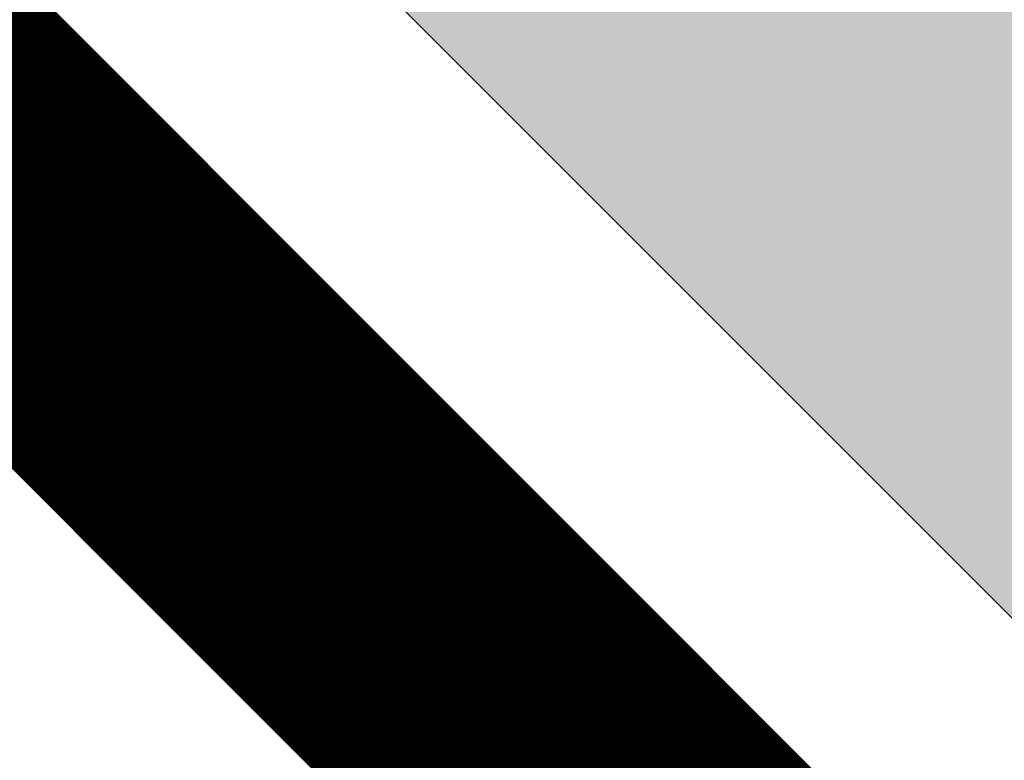
# Model space of a CAD drawing. Units: millimetres. Extents: x 49019 to 320603, y 2092 to 36782.
# Drawn here: x 144827 to 144841, y 3236 to 3247 of the extents above; entities that cross this region are included whole.
import ezdxf
from ezdxf import colors
from ezdxf.entities.mleader import LeaderData, LeaderLine
from ezdxf.math import Vec2, Vec3

# ---------------------------------------------------------------- set-up
doc = ezdxf.new("R2010")
doc.units = ezdxf.units.MM
for name, color, linetype, lineweight in [('01 OT', 1, 'Continuous', 0), ('FP-XX-МАРКИ ПОМЕЩЕНИЙ', 250, 'Continuous', 25), ('TN-УТЕПЛИТЕЛЬ PIR', 4, 'Continuous', 15), ('Пароизоляция', 82, 'Continuous', 25)]:
    doc.layers.add(name, color=color, linetype=linetype, lineweight=lineweight)
doc.layers.add('TN-АННОТАЦИИ', color=7, linetype='Continuous', lineweight=20, true_color=0x000000)
doc.styles.add('TN-Текст', font='arial.ttf')

# ---------------------------------------------------------------- blocks, each defined once
blk = doc.blocks.new('*U80')
at = {"lineweight": 0}
blk.add_wipeout([(810.198482936079, 285.8629291381567), (-17.263887641623114, 64.54660524956034), (723.0541728766475, -2703.3709463101536), (543.3692098419679, -2829.0664912485204), (980.253622490065, -2867.4882795706944), (800.5686594556009, -2993.1838245098656), (1544.0593716706708, -5772.963356460026), (2371.5217422486667, -5551.647032571952), (1628.03103003442, -2771.867500620549), (1807.71599306791, -2646.171955682059), (1370.8315804198128, -2607.750167359885), (1550.5165434554665, -2482.054622420836)], dxfattribs=at).dxf.layer = 'FP-XX-МАРКИ ПОМЕЩЕНИЙ'
blk = doc.blocks.new('_DotSmall')
at = {"color": 0, "linetype": 'ByBlock', "const_width": 0.5}
blk.add_lwpolyline([(-0.0625, 0, 1), (0.0625, 0, 1)], format="xyb", close=True, dxfattribs=at)

msp = doc.modelspace()

# ---------------------------------------------------------------- hatches: boundary and pattern name
at = {"lineweight": 9, "true_color": 0xf8f6b0, "transparency": 33554495}
h = msp.add_hatch(color=51, dxfattribs=at)
h.dxf.hatch_style = 1
h.paths.add_polyline_path([(144718.6591798196, 3360.549466253015), (144737.8710218642, 3379.721561118626), (144824.8158122624, 3466.486472349816), (145173.9535035276, 3117.348781084658), (145061.0631788505, 3018.109603338691)])
at = {"lineweight": 9}
h = msp.add_hatch(dxfattribs=at)
h.set_pattern_fill('HONEY', color=250, scale=5, angle=-44.99999090818212)
h.set_pattern_definition([(315.0000090918179, (145564.8223764526, 2696.202573517399), (26.55939373046587, -7.116563638313664), [15.875, -31.75]), (75.00000909181784, (145564.8223764526, 2696.202573517399), (-7.116571966804681, 26.55939149885342), [15.87499999999999, -31.74999999999999]), (15.00000909181788, (145564.8223764526, 2696.202573517399), (19.44282176366118, 19.44282786053975), [-31.75, 15.875])])
h.paths.add_polyline_path([(145061.0631788505, 3018.109603338691), (144718.6591798196, 3360.549466253015), (144737.8710218642, 3379.721561118626), (144824.8158122624, 3466.486472349816), (145173.9535035277, 3117.348781084658)])
at = {"layer": '01 OT', "lineweight": 9}
h = msp.add_hatch(dxfattribs=at)
h.set_pattern_fill('WOOD_08', color=250, scale=2, angle=-44.99999090818212, pattern_type=2)
h.set_pattern_definition([(341.5650090918179, (145242.0490250653, 3111.758395202854), (282.8425888296057, -8.126422952159373e-05), [22.36059999999993, -424.8527999999988]), (298.7398090918178, (145254.0698361933, 3137.921348015898), (707.1070877483339, -1272.792035823634), [24.99999999999993, -4974.999799999982]), (298.8108090918178, (145257.6053681918, 3149.94216385634), (707.1071400458129, -1272.79201211797), [32.27999999999979, -6423.724799999972]), (325.4374090918179, (145209.5221111109, 3124.486312102559), (4525.478734586357, -3111.27441992718), [38.6394, -7689.230400000001]), (306.3844090918179, (145265.3835417758, 3156.30612612046), (2404.166031671457, -3252.688441235188), [33.3766, -6641.950200000001]), (313.2377090918178, (145259.0195765929, 3182.469076015117), (4525.49155249784, -4808.318038438578), [65.0308, -12941.121]), (313.9191090918179, (145271.0403908636, 3188.833038953268), (141.4214940747689, -141.4212070731265), [53.00939999999999, -10548.8772]), (306.3844090918179, (145333.2657819972, 3224.188387886523), (2404.166031671457, -3252.688441235188), [33.3766, -6641.950200000001]), (325.4374090918179, (145277.4043513327, 3192.368573868855), (4525.478734586357, -3111.27441992718), [38.6394, -7689.230400000001]), (298.8108090918178, (145325.4876084146, 3217.82442562102), (707.1071400458129, -1272.79201211797), [32.27999999999979, -6423.724799999972]), (341.5650090918179, (145309.931265288, 3179.64065696752), (282.8425888296057, -8.126422952159373e-05), [22.36059999999993, -424.8527999999988]), (298.7398090918178, (145321.9520764165, 3205.803609778701), (707.1070877483339, -1272.792035823634), [24.99999999999993, -4974.999799999982]), (318.9909090918179, (145342.4581660012, 3250.351340249024), (2121.320057949128, -1838.47775443022), [43.10459999999987, -8577.800199999969]), (315.0000090918179, (145351.6505589816, 3219.945750116258), (141.4213337962618, 141.4213786783536), [43.99999999999999, -156]), (341.5650090918179, (145218.7144966858, 3140.749769529491), (282.8425888296057, -8.126422952159373e-05), [15.65239999999996, -431.5609999999987]), (239.0363090918178, (145235.685059658, 3139.335558659765), (-282.842090247151, -565.6859374673393), [4.123199999999984, -820.4981999999981]), (315.0000090918179, (145185.4804711249, 3183.883277908248), (141.4213337962618, 141.4213786783536), [13, -187]), (323.7461090918179, (145194.6728607393, 3174.690891211012), (989.9486647225888, -707.107472029142), [13.153, -2617.436]), (26.56500909181788, (145205.2794636922, 3166.912718299562), (141.4213858700088, 141.4212675573446), [3.1622, -629.2933999999998]), (281.3100090918178, (145206.693675907, 3175.397999899888), (141.4218343255229, -424.2635333988114), [7.2112, -713.8986]), (306.2539090918179, (145198.9154996314, 3186.004600383156), (848.5294858863898, -1131.36957270981), [13.153, -2617.436]), (320.1944090918179, (145190.4302171353, 3193.075666847948), (1555.634386364885, -1272.792601335562), [11.0454, -2198.0268]), (333.4349090918179, (145181.9449350879, 3197.318306188248), (424.2637479099542, -141.4214867504894), [9.486799999999992, -622.9685999999996]), (26.56500909181788, (145179.1165081877, 3195.904092177301), (141.4213858700088, 141.4212675573446), [3.1622, -629.2933999999998]), (270.0001090918179, (145179.1165081877, 3195.904092177301), (141.4218692673219, -141.4209307314038), [4.242599999999974, -278.5995999999984]), (309.2895090918179, (145179.1165088608, 3191.661451490512), (141.4216279698712, -141.4210388794799), [10.0498, -1999.925]), (270.0001090918179, (145169.2170116802, 3205.803585543083), (141.4218692673219, -141.4209307314038), [7.070999999999975, -275.7711999999983]), (301.7595090918179, (145169.217012802, 3198.732517731773), (1414.214611030292, -2262.740764010857), [17.46419999999996, -3475.385399999994]), (315.0000090918179, (145178.4094033133, 3183.883276785262), (141.4213337962618, 141.4213786783536), [24, -176]), (322.4314090918178, (145195.3799687551, 3166.912716729526), (2404.162999553067, -1838.477528436232), [23.1948, -4615.770399999999]), (9.091817865685681e-06, (145213.7647473099, 3152.770584023459), (141.4213775589454, 141.421422441051), [7.071, -275.7715999999999]), (236.3100090918178, (145223.6642415731, 3157.013226281884), (-424.2632745564708, -707.1075269185447), [5.098999999999984, -1014.705199999998]), (296.5651090918179, (145219.4215995394, 3165.498506983004), (141.4215143840108, -141.4211390431184), [9.486799999999997, -622.9685999999999]), (304.3804090918179, (145210.229209252, 3178.933534367028), (1272.794111997047, -1838.475795055265), [16.2788, -3239.4848]), (311.9873090918178, (145197.5012849469, 3193.075667970919), (141.4216423038422, -141.4211208564128), [19.0262, -3786.233]), (321.7098090918179, (145184.0662544215, 3203.682267556364), (1272.79160401493, -989.9499161875528), [17.1172, -3406.330999999999]), (338.9624090918179, (145174.8738657045, 3207.217800004557), (424.2636072537135, -141.421763929979), [9.848799999999967, -1959.921399999996]), (14.03620909181789, (145169.2170116802, 3205.803585543083), (424.2644037481533, 141.4212497605077), [5.831, -1160.36]), (232.1251090918178, (145158.6104082788, 3216.410185579054), (-848.526402762661, -1131.372434116237), [8.062199999999999, -1604.3896]), (297.4745090918178, (145153.6606618203, 3210.046223762012), (1555.638413686066, -2969.845187083378), [19.9248, -3965.045399999999]), (310.0303090918179, (145162.8530527811, 3192.368555691446), (1555.636459787161, -1838.476150424614), [23.0868, -4594.271400000001]), (315.0000090918179, (145177.702297991, 3174.690888518238), (141.4213337962618, 141.4213786783536), [29.99999999999999, -170]), (327.2647090918179, (145198.9155047931, 3153.477688447925), (1555.633378177933, -989.950959326771), [23.53719999999998, -4683.902399999996]), (275.1945090918178, (145234.9779516433, 3147.113733139635), (141.4230347032022, -1272.790612462575), [7.8102, -1554.238]), (290.2249090918178, (145230.0282020426, 3160.548761197719), (848.5298084442135, -2262.74019378973), [14.31779999999998, -2849.245399999994]), (306.0274090918178, (145218.714491075, 3176.105108588996), (1555.636235628677, -2121.319205539506), [19.2354, -3827.8412]), (312.8790090918179, (145200.3297116228, 3195.90409554412), (141.4216889888463, -141.4210740247083), [27.01859999999995, -5376.683599999987]), (319.9697090918179, (145182.6520397371, 3210.753335144127), (1697.055352263757, -1414.21433027209), [23.0868, -4594.2714]), (336.8014090918179, (145167.8027963215, 3217.117293819032), (424.2640304102275, -141.4214167462252), [16.15539999999999, -1060.877399999999]), (4.398709091817882, (145158.6104082788, 3216.410185579054), (1555.635016298442, 141.4214200024455), [9.219599999999978, -1834.689399999997]), (232.1251090918178, (145226.4926485011, 3284.292447343487), (-848.526402762661, -1131.372434116237), [8.062199999999999, -1604.3896]), (297.4745090918178, (145221.5429020424, 3277.928485528526), (1555.638413686066, -2969.845187083378), [19.9248, -3965.045399999999]), (310.0303090918179, (145230.7352930025, 3260.250817457494), (1555.636459787161, -1838.476150424614), [23.0868, -4594.271400000001]), (315.0000090918179, (145245.5845382128, 3242.573150284534), (141.4213337962618, 141.4213786783536), [29.99999999999999, -170]), (327.2647090918179, (145266.7977450148, 3221.359950214221), (1555.633378177933, -989.950959326771), [23.53719999999998, -4683.902399999996]), (343.6104090918179, (145286.596736908, 3208.632031293924), (1979.897390869446, -565.6867849407488), [12.52999999999996, -2493.461399999991]), (23.19850909181786, (145298.6175527491, 3205.096499296258), (565.6860835017271, 282.8419449813569), [5.385199999999998, -1071.6484]), (275.1945090918178, (145302.8601918654, 3214.995994906134), (141.4230347032022, -1272.790612462575), [7.8102, -1554.238]), (290.2249090918178, (145297.9104422653, 3228.431022962355), (848.5298084442135, -2262.74019378973), [14.31779999999998, -2849.245399999994]), (306.0274090918178, (145286.5967312977, 3243.987370353661), (1555.636235628677, -2121.319205539506), [19.2354, -3827.8412]), (312.8790090918179, (145268.2119518455, 3263.7863573088), (141.4216889888463, -141.4210740247083), [27.01859999999995, -5376.683599999987]), (319.9697090918179, (145250.5342799594, 3278.63559690856), (1697.055352263757, -1414.21433027209), [23.0868, -4594.2714]), (336.8014090918179, (145235.6850365446, 3284.99955558393), (424.2640304102275, -141.4214167462252), [16.15539999999999, -1060.877399999999]), (4.398709091817882, (145226.4926485011, 3284.292447343487), (1555.635016298442, 141.4214200024455), [9.219599999999978, -1834.689399999997]), (270.0001090918179, (145237.099251902, 3273.685847309363), (141.4218692673219, -141.4209307314038), [7.070999999999975, -275.7711999999983]), (301.7595090918179, (145237.0992530237, 3266.614779498053), (1414.214611030292, -2262.740764010857), [17.46419999999996, -3475.385399999994]), (315.0000090918179, (145246.2916435355, 3251.765538551776), (141.4213337962618, 141.4213786783536), [24, -176]), (322.4314090918178, (145263.2622089768, 3234.794978495807), (2404.162999553067, -1838.477528436232), [23.1948, -4615.770399999999]), (9.091817865685681e-06, (145281.6469875321, 3220.652845789973), (141.4213775589454, 141.421422441051), [7.071, -275.7715999999999]), (236.3100090918178, (145291.5464817958, 3224.89548804655), (-424.2632745564708, -707.1075269185447), [5.098999999999984, -1014.705199999998]), (296.5651090918179, (145287.3038397621, 3233.380768747669), (141.4215143840108, -141.4211390431184), [9.486799999999997, -622.9685999999999]), (304.3804090918179, (145278.1114494741, 3246.815796133542), (1272.794111997047, -1838.475795055265), [16.2788, -3239.4848]), (311.9873090918178, (145265.3835251693, 3260.957929735352), (141.4216423038422, -141.4211208564128), [19.0262, -3786.233]), (321.7098090918179, (145251.9484946438, 3271.564529320796), (1272.79160401493, -989.9499161875528), [17.1172, -3406.330999999999]), (338.9624090918179, (145242.7561059271, 3275.100061769208), (424.2636072537135, -141.421763929979), [9.848799999999967, -1959.921399999996]), (14.03620909181789, (145237.099251902, 3273.685847309363), (424.2644037481533, 141.4212497605077), [5.831, -1160.36]), (315.0000090918179, (145253.362711348, 3251.765539673132), (141.4213337962618, 141.4213786783536), [13, -187]), (323.7461090918179, (145262.5551009611, 3242.573152977293), (989.9486647225888, -707.107472029142), [13.153, -2617.436]), (26.56500909181788, (145273.1617039139, 3234.794980065843), (141.4213858700088, 141.4212675573446), [3.1622, -629.2933999999998]), (281.3100090918178, (145274.5759161301, 3243.2802616648), (141.4218343255229, -424.2635333988114), [7.2112, -713.8986]), (306.2539090918179, (145266.7977398541, 3253.886862147807), (848.5294858863898, -1131.36957270981), [13.153, -2617.436]), (320.1944090918179, (145258.3124573571, 3260.957928614243), (1555.634386364885, -1272.792601335562), [11.0454, -2198.0268]), (333.4349090918179, (145249.8271753101, 3265.200567954747), (424.2637479099542, -141.4214867504894), [9.486799999999992, -622.9685999999996]), (26.56500909181788, (145246.9987484095, 3263.786353943568), (141.4213858700088, 141.4212675573446), [3.1622, -629.2933999999998]), (270.0001090918179, (145246.9987484095, 3263.786353943568), (141.4218692673219, -141.4209307314038), [4.242599999999974, -278.5995999999984]), (309.2895090918179, (145246.9987490825, 3259.543713256808), (141.4216279698712, -141.4210388794799), [10.0498, -1999.925]), (230.7106090918179, (145150.8322331245, 3219.945718250779), (-1131.370484683613, -1414.214001084788), [10.0498, -1999.9252]), (278.1302090918178, (145144.4682733289, 3212.16754264657), (141.4225603844396, -707.1057257687492), [10, -989.9988000000001]), (308.6599090918178, (145145.8824884611, 3202.268047935871), (141.4217122959154, -141.4210895676148), [36.22159999999976, -1774.855199999992]), (316.1691090918179, (145168.5099099479, 3173.983780278028), (6929.642930813797, -6646.80735992159), [49.01019999999988, -9753.03019999997]), (323.4711090918179, (145203.8652543928, 3140.042660391457), (3252.689249495598, -2404.164855874531), [47.51840000000001, -9456.164]), (305.5377090918178, (145243.4632321193, 3152.770588736781), (141.4214444140504, -141.4212899012155), [18.2482, -1198.3042]), (306.6744090918179, (145218.7144895046, 3186.004603524827), (848.5292040907425, -1131.369892466532), [41.43659999999997, -8245.901999999993]), (317.1210090918179, (145198.9154967137, 3204.389376693918), (3818.371081149241, -3535.539492301787), [27.0186, -5376.683599999998]), (323.4269090918179, (145176.9951839168, 3220.65282918212), (3252.688140222162, -2404.16609983724), [27.2946, -5431.641999999998]), (350.5376090918179, (145160.0246207194, 3223.481253613649), (989.9484549243866, -141.4223251202575), [17.2046, -1703.2588]), (21.03750909181789, (145150.8322331245, 3219.945718250779), (1414.213696079112, 565.6855034801744), [9.848799999999999, -1959.9228]), (308.9910090918178, (145233.5637329198, 3179.640644849718), (1272.792514282691, -1555.634584891113), [38.20999999999991, -3782.784599999994]), (316.2453090918178, (145200.3297091541, 3211.460444730594), (6505.376179731984, -6222.545731925987), [46.0108, -9156.1626]), (326.6893090918179, (145175.5809692324, 3227.723896769912), (4101.215539379853, -2687.009333817345), [29.61419999999998, -5893.221399999996]), (338.1985090918179, (145161.4388327103, 3233.380748776475), (424.2636575784684, -141.4217529189205), [15.23159999999997, -1507.921999999996]), (315.0000090918179, (145167.0956975074, 3166.912712241352), (141.4213337962618, 141.4213786783536), [59.99999999999999, -140]), (308.9910090918178, (145143.0540622345, 3196.611193236316), (1272.792514282691, -1555.634584891113), [38.20999999999991, -3782.784599999994]), (290.2249090918178, (145138.1043126337, 3210.046221294386), (848.5298084442135, -2262.74019378973), [14.31779999999998, -2849.245399999994]), (311.7603090918179, (145230.0281964332, 3195.904100255841), (2404.163592422189, -2687.005413377829), [53.08479999999998, -10563.8828]), (317.4895090918179, (145196.0870659988, 3227.016793243023), (3252.688786875879, -2969.850906600201), [46.04339999999987, -4558.302199999984]), (324.7824090918178, (145172.0454327458, 3243.987352176035), (3818.376617189467, -2687.005656004314), [29.4278, -5856.147599999999]), (315.0000090918179, (145205.2794526958, 3236.209182856783), (141.4213337962618, 141.4213786783536), [75.99999999999999, -124]), (318.9451090918179, (145183.359139449, 3255.301062470902), (2121.317607591513, -1838.480271990771), [29.06879999999992, -5784.70719999998]), (318.7313090918179, (145236.392153761, 3219.238625044924), (2262.73839646409, -1979.90223806397), [46.0978, -9173.445799999998]), (313.7270090918179, (145205.2794502267, 3251.765532043039), (141.4214661613371, -141.4211976780631), [45.0112, -8957.2108]), (311.7603090918179, (145297.9104366549, 3263.786362022121), (2404.163592422189, -2687.005413377829), [53.08479999999998, -10563.8828]), (317.4895090918179, (145263.9693062214, 3294.899055007689), (3252.688786875879, -2969.850906600201), [46.04339999999987, -4558.302199999984]), (324.7824090918178, (145239.9276729675, 3311.869613942301), (3818.376617189467, -2687.005656004314), [29.4278, -5856.147599999999]), (315.0000090918179, (145234.9779377296, 3234.794974007866), (141.4213337962618, 141.4213786783536), [59.99999999999999, -140]), (308.9910090918178, (145210.9363024576, 3264.493455001215), (1272.792514282691, -1555.634584891113), [38.20999999999991, -3782.784599999994]), (290.2249090918178, (145205.9865528565, 3277.928483059066), (848.5298084442135, -2262.74019378973), [14.31779999999998, -2849.245399999994]), (308.9910090918178, (145301.4459731416, 3247.522906615985), (1272.792514282691, -1555.634584891113), [38.20999999999991, -3782.784599999994]), (316.2453090918178, (145268.2119493759, 3279.342706496889), (6505.376179731984, -6222.545731925987), [46.0108, -9156.1626]), (326.6893090918179, (145243.4632094542, 3295.606158536193), (4101.215539379853, -2687.009333817345), [29.61419999999998, -5893.221399999996]), (338.1985090918179, (145229.321072933, 3301.263010541141), (424.2636575784684, -141.4217529189205), [15.23159999999997, -1507.921999999996]), (230.7106090918179, (145218.7144733462, 3287.827980017046), (-1131.370484683613, -1414.214001084788), [10.0498, -1999.9252]), (278.1302090918178, (145212.3505135507, 3280.049804412851), (141.4225603844396, -707.1057257687492), [10, -989.9988000000001]), (308.6599090918178, (145213.7647286838, 3270.150309700537), (141.4217122959154, -141.4210895676148), [36.22159999999976, -1774.855199999992]), (316.1691090918179, (145236.3921501697, 3241.866042044308), (6929.642930813797, -6646.80735992159), [49.01019999999988, -9753.03019999997]), (323.4711090918179, (145271.747494615, 3207.924922157985), (3252.689249495598, -2404.164855874531), [47.51840000000001, -9456.164]), (305.5377090918178, (145311.3454723411, 3220.652850503062), (141.4214444140504, -141.4212899012155), [18.2482, -1198.3042]), (306.6744090918179, (145286.5967297273, 3253.886865289507), (848.5292040907425, -1131.369892466532), [41.43659999999997, -8245.901999999993]), (317.1210090918179, (145266.7977369358, 3272.271638460432), (3818.371081149241, -3535.539492301787), [27.0186, -5376.683599999998]), (323.4269090918179, (145244.8774241386, 3288.53509094843), (3252.688140222162, -2404.16609983724), [27.2946, -5431.641999999998]), (350.5376090918179, (145227.9068609416, 3291.363515380177), (989.9484549243866, -141.4223251202575), [17.2046, -1703.2588]), (21.03750909181789, (145218.7144733462, 3287.827980017046), (1414.213696079112, 565.6855034801744), [9.848799999999999, -1959.9228]), (312.6141090918179, (145309.9312484569, 3285.706674146761), (141.4215444715945, -141.4211527080331), [48.0416, -4756.123]), (313.4089090918179, (145285.1825069635, 3311.869621123264), (141.4214104942752, -141.4211825194857), [36.01379999999999, -7166.763199999998]), (315.0000090918179, (145262.555086375, 3334.49703453045), (141.4213337962618, 141.4213786783536), [32, -168]), (311.0996090918179, (145322.6591756793, 3253.179764231845), (1979.902936263874, -2262.737904886478), [44.1021999999998, -8776.327599999948]), (314.1049090918178, (145278.1114411713, 3299.141697940173), (141.4215539351912, -141.4211716931938), [64.00779999999999, -12737.5544]), (315.0000090918179, (145252.6555930095, 3324.597538023216), (141.4213337962618, 141.4213786783536), [35.99999999999999, -164]), (33.69000909181778, (145263.262229623, 3104.687330756762), (141.4215694289676, 141.4212254964851), [5.098999999999994, -1014.705199999999]), (279.4624090918178, (145266.0906549522, 3116.001039705359), (141.4223747886926, -707.1058049870942), [8.602400000000001, -1711.861]), (318.0127090918179, (145288.0109670769, 3103.980227902332), (2687.002238802623, -2404.16647291245), [19.02619999999994, -3786.232999999992]), (310.0303090918179, (145273.1617218661, 3121.65789507714), (1555.636459787161, -1838.476150424614), [23.0868, -4594.271400000001]), (317.8624090918179, (145263.2622323164, 3087.716768008238), (2828.427339645187, -2545.584157165968), [20.025, -3984.971799999999]), (325.8855090918179, (145241.3419197426, 3102.566006935584), (848.5278022981856, -565.6856997371344), [26.47639999999998, -5268.803999999996]), (320.1944090918179, (145304.9815289274, 3109.637084845981), (1555.634386364885, -1272.792601335562), [11.0454, -2198.0268]), (315.0000090918179, (145285.182535912, 3129.436071577325), (141.4213337962618, 141.4213786783536), [28, -172]), (315.0000090918179, (145307.8099495442, 3150.649278603454), (141.4213337962618, 141.4213786783536), [37.99999999999999, -162]), (320.1944090918179, (145372.8637691501, 3177.519346610647), (1555.634386364885, -1272.792601335562), [11.0454, -2198.0268]), (315.0000090918179, (145353.0647761342, 3197.318333343854), (141.4213337962618, 141.4213786783536), [28, -172]), (317.8624090918179, (145331.1444725381, 3155.599029774519), (2828.427339645187, -2545.584157165968), [20.025, -3984.971799999999]), (325.8855090918179, (145309.2241599653, 3170.448268700249), (848.5278022981856, -565.6856997371344), [26.47639999999998, -5268.803999999996]), (318.0127090918179, (145355.8932072991, 3171.862489668831), (2687.002238802623, -2404.16647291245), [19.02619999999994, -3786.232999999992]), (310.0303090918179, (145341.0439620888, 3189.540156841806), (1555.636459787161, -1838.476150424614), [23.0868, -4594.271400000001]), (33.69000909181778, (145331.1444698451, 3172.569592523276), (141.4215694289676, 141.4212254964851), [5.098999999999994, -1014.705199999999]), (279.4624090918178, (145333.9728951749, 3183.883301470039), (141.4223747886926, -707.1058049870942), [8.602400000000001, -1711.861]), (315.0000090918179, (145374.9850824242, 3222.067074162816), (141.4213337962618, 141.4213786783536), [40.99999999999999, -159])])
edge = h.paths.add_edge_path()
edge.add_line((144863.039117757, 3504.630698047575), (145077.2784570318, 3290.391358772833))
edge.add_arc((144920.7886001884, 3310.332313549652), 157.7552438820018, 332.18694143521384, 352.73813545495494, ccw=False)
edge.add_line((145060.3191152141, 3236.725572357531), (144827.7140729948, 3469.378736900921))
edge.add_line((144827.7140729948, 3469.378736900921), (144863.0391177569, 3504.630698047575))
h = msp.add_hatch(dxfattribs=at)
h.set_pattern_fill('WOOD_08', color=250, scale=8, angle=-39.99846843549133, pattern_type=2)
h.set_pattern_definition([(346.5665315645087, (118573.1570850768, 59160.43067646091), (1127.062557328455, 98.63504834328467), [89.4424, -1699.4112]), (303.7413315645087, (118611.9334703766, 59268.87601726942), (3261.518085165614, -4825.194273823348), [99.99999999999955, -19899.99919999988]), (303.8123315645086, (118621.8297452017, 59318.00913995248), (3261.518285292165, -4825.194161124103), [129.12, -25694.89919999999]), (330.4389315645087, (118439.1062376472, 59199.80541840798), (19117.98092421254, -10819.54648190164), [154.5575999999991, -30756.92159999989]), (311.3859315645087, (118650.6046769998, 59346.08053642671), (10714.35385751377, -12122.81171483687), [133.5063999999999, -26567.80079999999]), (318.2392315645087, (118616.1219669074, 59448.11456361707), (19709.8400786925, -17581.86970945969), [260.1232, -51764.484]), (318.9206315645087, (118661.802843796, 59477.66549400319), (612.8497157162773, -514.2131607497399), [212.0375999999999, -42195.50879999998]), (311.3859315645087, (118897.4272558579, 59640.2482004652), (10714.35385751377, -12122.81171483687), [133.5063999999999, -26567.80079999999]), (330.4389315645087, (118685.9288165052, 59493.97308244646), (19117.98092421254, -10819.54648190164), [154.5575999999991, -30756.92159999989]), (303.8123315645086, (118868.6523240598, 59612.17680399097), (3261.518285292165, -4825.194161124103), [129.12, -25694.89919999999]), (346.5665315645087, (118819.9796639349, 59454.59834049939), (1127.062557328455, 98.63504834328467), [89.4424, -1699.4112]), (303.7413315645087, (118858.7560492347, 59563.04368130793), (3261.518085165614, -4825.194273823348), [99.99999999999955, -19899.99919999988]), (323.9924315645087, (118924.9330110974, 59747.70718533249), (9094.101766895228, -6586.14461745461), [172.4183999999991, -34311.20079999977]), (320.0015315645087, (118972.165885162, 59629.75356899286), (514.213705954288, 612.8493000801722), [175.9999999999991, -623.9999999999964]), (346.5665315645087, (118470.0642386811, 59267.81719806406), (1127.062557328455, 98.63504834328467), [62.6096, -1726.244]), (244.0378315645087, (118538.1811970138, 59268.10001868143), (-929.7895329610631, -2352.763283931243), [16.4928, -3281.9928]), (320.0015315645087, (118322.5924073678, 59428.10462417451), (514.213705954288, 612.8493000801722), [51.99999999999977, -747.9999999999964]), (328.7476315645087, (118362.427611873, 59394.68073328747), (4191.306051891839, -2472.436642654878), [52.61199999999999, -10469.744]), (31.56653156450827, (118407.4049534378, 59367.38533540125), (514.2139522072705, 612.8488754481801), [12.64879999999996, -2517.173599999988]), (286.3115315645086, (118410.0812006442, 59401.69040355293), (711.4863521569321, -1641.274525066134), [28.84479999999989, -2855.594399999985]), (311.2554315645087, (118375.3881331985, 59441.24278744074), (3775.735654102709, -4212.340281351067), [52.61199999999998, -10469.744]), (325.1959315645087, (118339.1103531643, 59466.46029476784), (6642.704004980615, -4529.290573931078), [44.18159999999988, -8792.107199999971]), (338.4364315645087, (118303.8189290714, 59480.40717203455), (1739.91100736156, -415.5790198592836), [37.94719999999995, -2491.874399999997]), (31.56653156450827, (118293.0414769817, 59473.78550106316), (514.2139522072705, 612.8488754481801), [12.64879999999996, -2517.173599999988]), (275.0016315645086, (118293.0414769817, 59473.78550106316), (612.8511144037974, -514.2119287511948), [16.97039999999999, -1114.398399999999]), (314.2910315645086, (118294.5210108936, 59456.87955597264), (612.8501906034231, -514.2124438437364), [40.1991999999997, -7999.699999999961]), (275.0016315645086, (118250.1420259761, 59509.78046047996), (612.8511144037974, -514.2119287511948), [28.28399999999999, -1103.084799999999]), (306.7610315645086, (118252.6079158292, 59481.6038853291), (6424.402283001158, -8523.323002494832), [69.85679999999998, -13901.5416]), (320.0015315645087, (118294.415832217, 59425.63873432134), (514.213705954288, 612.8493000801722), [95.99999999999955, -703.9999999999964]), (327.4329315645087, (118367.9577482266, 59363.93308960684), (10221.16562279829, -6487.508221735556), [92.77919999999995, -18463.08159999998]), (5.001531564508671, (118446.1486233251, 59313.9912529233), (514.2138650771807, 612.8494897257459), [28.284, -1103.0864]), (241.3115315645086, (118484.1162946244, 59334.34944380823), (-1444.002569741764, -2965.613371762243), [20.39599999999998, -4058.820799999997]), (301.5666315645086, (118464.2512817101, 59366.68180007738), (612.8497729198991, -514.2128825834181), [37.94719999999997, -2491.874399999998]), (309.3819315645087, (118422.936543293, 59417.01163605493), (5712.920751056132, -6882.042291410832), [65.1152, -12957.9392]), (316.9888315645087, (118367.2869283152, 59468.926184621), (612.8502763087162, -514.2127655042514), [76.10479999999956, -15144.93199999994]), (326.7113315645087, (118310.0526007489, 59506.50585662629), (5417.005299105831, -3500.863100783805), [68.46879999999997, -13625.324]), (343.9639315645087, (118272.1901081261, 59517.38848739263), (1739.910543539344, -415.5801734065577), [39.39519999999999, -7839.685599999998]), (19.03773156450868, (118250.1420259761, 59509.78046047996), (1641.278197062358, 711.4843263160026), [23.32399999999998, -4641.439999999995]), (237.1266315645087, (118204.1783284701, 59548.3464884265), (-2986.639939246568, -4804.164040404145), [32.2487999999999, -6417.558399999987]), (302.4760315645087, (118186.6740267323, 59521.26144789354), (7234.531258118313, -11291.65259939205), [79.69920000000002, -15860.1816]), (315.0318315645087, (118229.4682990613, 59454.02566682547), (6839.982443486127, -6783.408419370704), [92.3471999999998, -18377.08559999995]), (320.0015315645087, (118294.803831511, 59388.76259763993), (514.213705954288, 612.8493000801722), [119.9999999999995, -679.9999999999964]), (332.2662315645086, (118386.731226523, 59311.6305417468), (6544.064945609198, -3402.232169388416), [94.14879999999994, -18735.60959999999]), (280.1960315645085, (118532.6510606602, 59298.84766236207), (1007.397012147907, -5022.458954197216), [31.24080000000001, -6216.952000000001]), (295.2264315645086, (118508.2422673336, 59350.6570322515), (4170.278520750038, -8720.591343821257), [57.27119999999977, -11396.98159999994]), (311.0289315645087, (118457.7347894153, 59408.70007381836), (6938.617085035876, -7910.472884569906), [76.94159999999955, -15311.36479999994]), (317.8805315645087, (118377.5712024343, 59481.18317062259), (612.8504460061312, -514.2125626102945), [108.0743999999994, -21506.73439999985]), (324.9712315645087, (118301.9513958655, 59534.18925380651), (7255.551798026499, -5043.505998376373), [92.34719999999997, -18377.08559999999]), (341.8029315645087, (118240.5612871809, 59554.36980275071), (1739.912108647534, -415.5786423924286), [64.62159999999946, -4243.509599999966]), (9.400231564508692, (118204.1783284701, 59548.3464884265), (6149.529278660875, 1106.026583045103), [36.87839999999991, -7338.757599999988]), (237.1266315645087, (118451.0009073281, 59842.514152465), (-2986.639939246568, -4804.164040404145), [32.2487999999999, -6417.558399999987]), (302.4760315645087, (118433.4966055903, 59815.42911193204), (7234.531258118313, -11291.65259939205), [79.69920000000002, -15860.1816]), (315.0318315645087, (118476.2908779194, 59748.19333086396), (6839.982443486127, -6783.408419370704), [92.3471999999998, -18377.08559999995]), (320.0015315645087, (118541.626410369, 59682.93026167841), (514.213705954288, 612.8493000801722), [119.9999999999995, -679.9999999999964]), (332.2662315645086, (118633.553805381, 59605.79820578528), (6544.064945609198, -3402.232169388416), [94.14879999999994, -18735.60959999999]), (348.6119315645087, (118716.8868175391, 59561.98486210254), (8086.706095136738, -1563.684112386569), [50.11999999999998, -9973.845599999995]), (28.20003156450868, (118766.0199402222, 59552.08858727745), (2155.493519918153, 1324.331023620835), [21.5408, -4286.593599999999]), (280.1960315645085, (118779.4736395183, 59593.01532640055), (1007.397012147907, -5022.458954197216), [31.24080000000001, -6216.952000000001]), (295.2264315645086, (118755.0648461917, 59644.82469628999), (4170.278520750038, -8720.591343821257), [57.27119999999977, -11396.98159999994]), (311.0289315645087, (118704.5573682734, 59702.86773785684), (6938.617085035876, -7910.472884569906), [76.94159999999955, -15311.36479999994]), (317.8805315645087, (118624.3937812924, 59775.35083466109), (612.8504460061312, -514.2125626102945), [108.0743999999994, -21506.73439999985]), (324.9712315645087, (118548.7739747236, 59828.35691784501), (7255.551798026499, -5043.505998376373), [92.34719999999997, -18377.08559999999]), (341.8029315645087, (118487.3838660389, 59848.5374667892), (1739.912108647534, -415.5786423924286), [64.62159999999946, -4243.509599999966]), (9.400231564508692, (118451.0009073281, 59842.514152465), (6149.529278660875, 1106.026583045103), [36.87839999999991, -7338.757599999988]), (275.0016315645086, (118496.9646048341, 59803.94812451846), (612.8511144037974, -514.2119287511948), [28.28399999999999, -1103.084799999999]), (306.7610315645086, (118499.4304946873, 59775.77154936756), (6424.402283001158, -8523.323002494832), [69.85679999999998, -13901.5416]), (320.0015315645087, (118541.238411075, 59719.80639835983), (514.213705954288, 612.8493000801722), [95.99999999999955, -703.9999999999964]), (327.4329315645087, (118614.7803270846, 59658.10075364533), (10221.16562279829, -6487.508221735556), [92.77919999999995, -18463.08159999998]), (5.001531564508671, (118692.9712021832, 59608.15891696181), (514.2138650771807, 612.8494897257459), [28.284, -1103.0864]), (241.3115315645086, (118730.9388734825, 59628.51710784671), (-1444.002569741764, -2965.613371762243), [20.39599999999998, -4058.820799999997]), (301.5666315645086, (118711.0738605682, 59660.84946411586), (612.8497729198991, -514.2128825834181), [37.94719999999997, -2491.874399999998]), (309.3819315645087, (118669.7591221511, 59711.17930009341), (5712.920751056132, -6882.042291410832), [65.1152, -12957.9392]), (316.9888315645087, (118614.1095071733, 59763.0938486595), (612.8502763087162, -514.2127655042514), [76.10479999999956, -15144.93199999994]), (326.7113315645087, (118556.8751796069, 59800.67352066479), (5417.005299105831, -3500.863100783805), [68.46879999999997, -13625.324]), (343.9639315645087, (118519.0126869842, 59811.55615143113), (1739.910543539344, -415.5801734065577), [39.39519999999999, -7839.685599999998]), (19.03773156450868, (118496.9646048341, 59803.94812451846), (1641.278197062358, 711.4843263160026), [23.32399999999998, -4641.439999999995]), (320.0015315645087, (118569.4149862259, 59722.27228821299), (514.213705954288, 612.8493000801722), [51.99999999999977, -747.9999999999964]), (328.7476315645087, (118609.2501907311, 59688.84839732596), (4191.306051891839, -2472.436642654878), [52.61199999999999, -10469.744]), (31.56653156450827, (118654.2275322958, 59661.55299943974), (514.2139522072705, 612.8488754481801), [12.64879999999996, -2517.173599999988]), (286.3115315645086, (118656.9037795022, 59695.85806759138), (711.4863521569321, -1641.274525066134), [28.84479999999989, -2855.594399999985]), (311.2554315645087, (118622.2107120566, 59735.41045147923), (3775.735654102709, -4212.340281351067), [52.61199999999998, -10469.744]), (325.1959315645087, (118585.9329320224, 59760.62795880633), (6642.704004980615, -4529.290573931078), [44.18159999999988, -8792.107199999971]), (338.4364315645087, (118550.6415079295, 59774.57483607308), (1739.91100736156, -415.5790198592836), [37.94719999999995, -2491.874399999997]), (31.56653156450827, (118539.8640558398, 59767.95316510163), (514.2139522072705, 612.8488754481801), [12.64879999999996, -2517.173599999988]), (275.0016315645086, (118539.8640558398, 59767.95316510163), (612.8511144037974, -514.2119287511948), [16.97039999999999, -1114.398399999999]), (314.2910315645086, (118541.3435897516, 59751.0472200111), (612.8501906034231, -514.2124438437364), [40.1991999999997, -7999.699999999961]), (235.7121315645086, (118171.9511508776, 59559.72229716348), (-4015.073402050666, -6029.858390359175), [40.1992, -7999.700799999999]), (283.1317315645087, (118149.3047120802, 59526.50876362971), (810.124479239963, -2768.335221057309), [39.99999999999999, -3959.995199999999]), (313.6614315645087, (118158.3922729048, 59487.55473638914), (612.8505442996897, -514.2126164173475), [144.8863999999988, -7099.420799999962]), (321.1706315645087, (118258.4208728002, 59382.73928331575), (29930.963506115, -24069.42897642941), [196.0408, -39012.12079999999]), (328.4726315645087, (118411.1400198496, 59259.82117185736), (13799.6186606937, -8445.736258464225), [190.0735999999997, -37824.65599999993]), (310.5392315645086, (118564.4902389587, 59324.34799030653), (612.8495467143046, -514.2135081187108), [72.99279999999946, -4793.216799999966]), (311.6759315645086, (118454.2825436209, 59448.14727902957), (3775.734642720396, -4212.341653778179), [165.7463999999991, -32983.60799999976]), (322.1225315645087, (118368.9768195803, 59514.50188283299), (16448.27336720745, -12756.733856177), [108.0744, -21506.73439999999]), (328.4284315645087, (118275.9578899504, 59571.66374713523), (13799.61467430041, -8445.74160220457), [109.1784, -21726.56799999999]), (355.5391315645086, (118207.3477536471, 59577.016241548), (3994.034482292862, -218.3117803719836), [68.81839999999994, -6813.035199999996]), (26.03903156450863, (118171.9511508776, 59559.72229716348), (5438.044783270244, 2747.30347933261), [39.3952, -7839.691199999999]), (313.9925315645087, (118515.6726523056, 59427.96673008541), (5614.279493150566, -5754.985813254751), [152.8399999999999, -15131.13839999999]), (321.2468315645087, (118372.1462447574, 59543.17163595447), (28092.40601318656, -22526.79822793364), [184.0432, -36624.6504]), (331.6908315645086, (118267.8566850671, 59599.34714431546), (17279.43639468346, -9276.90071358133), [118.4568, -23572.88559999999]), (343.2000315645087, (118209.5308228829, 59616.95662472982), (1739.91074023202, -415.5801119803326), [60.92639999999999, -6031.687999999999]), (320.0015315645087, (118255.2514476231, 59354.06953019428), (514.213705954288, 612.8493000801722), [239.9999999999991, -559.9999999999964]), (313.9925315645087, (118149.094354727, 59464.02712032717), (5614.279493150566, -5754.985813254751), [152.8399999999999, -15131.13839999999]), (295.2264315645086, (118124.6855614004, 59515.83649021661), (4170.278520750038, -8720.591343821257), [57.27119999999977, -11396.98159999994]), (316.7618315645087, (118495.9128180679, 59491.5399080058), (10517.07414304053, -9868.696073959834), [212.3391999999999, -42255.53119999998]), (322.4910315645087, (118349.8153419899, 59603.68056737448), (13996.88786604923, -10699.86495674024), [184.1736, -18233.2088]), (329.7839315645087, (118248.0968508294, 59662.92032223585), (16152.38719384688, -9375.520151843644), [117.7112, -23424.59039999999]), (320.0015315645087, (118383.2392328769, 59643.5157718797), (514.213705954288, 612.8493000801722), [303.9999999999982, -495.9999999999982]), (323.9466315645087, (118289.2339473058, 59711.94826624228), (9094.09288073088, -6586.155503863582), [116.2751999999998, -23138.82879999996]), (323.7328315645086, (118513.1342991883, 59586.7419068715), (9706.940051064179, -7100.371934978037), [184.3911999999996, -36693.78319999989]), (318.7285315645087, (118377.8142752, 59705.5042372116), (612.8496012113554, -514.2131330467968), [180.0447999999989, -35828.84319999973]), (316.7618315645087, (118742.735396926, 59785.7075720443), (10517.07414304053, -9868.696073959834), [212.3391999999999, -42255.53119999998]), (322.4910315645087, (118596.637920848, 59897.84823141298), (13996.88786604923, -10699.86495674024), [184.1736, -18233.2088]), (329.7839315645087, (118494.9194296875, 59957.08798627435), (16152.38719384688, -9375.520151843644), [117.7112, -23424.59039999999]), (320.0015315645087, (118502.0740264812, 59648.23719423276), (514.213705954288, 612.8493000801722), [239.9999999999991, -559.9999999999964]), (313.9925315645087, (118395.916933585, 59758.19478436567), (5614.279493150566, -5754.985813254751), [152.8399999999999, -15131.13839999999]), (295.2264315645086, (118371.5081402585, 59810.00415425513), (4170.278520750038, -8720.591343821257), [57.27119999999977, -11396.98159999994]), (313.9925315645087, (118762.4952311636, 59722.13439412389), (5614.279493150566, -5754.985813254751), [152.8399999999999, -15131.13839999999]), (321.2468315645087, (118618.9688236154, 59837.33929999299), (28092.40601318656, -22526.79822793364), [184.0432, -36624.6504]), (331.6908315645086, (118514.6792639252, 59893.51480835395), (17279.43639468346, -9276.90071358133), [118.4568, -23572.88559999999]), (343.2000315645087, (118456.3534017409, 59911.12428876835), (1739.91074023202, -415.5801119803326), [60.92639999999999, -6031.687999999999]), (235.7121315645086, (118418.7737297356, 59853.88996120197), (-4015.073402050666, -6029.858390359175), [40.1992, -7999.700799999999]), (283.1317315645087, (118396.1272909383, 59820.67642766821), (810.124479239963, -2768.335221057309), [39.99999999999999, -3959.995199999999]), (313.6614315645087, (118405.2148517629, 59781.72240042764), (612.8505442996897, -514.2126164173475), [144.8863999999988, -7099.420799999962]), (321.1706315645087, (118505.2434516582, 59676.90694735423), (29930.963506115, -24069.42897642941), [196.0408, -39012.12079999999]), (328.4726315645087, (118657.9625987076, 59553.98883589584), (13799.6186606937, -8445.736258464225), [190.0735999999997, -37824.65599999993]), (310.5392315645086, (118811.3128178168, 59618.51565434501), (612.8495467143046, -514.2135081187108), [72.99279999999946, -4793.216799999966]), (311.6759315645086, (118701.105122479, 59742.31494306805), (3775.734642720396, -4212.341653778179), [165.7463999999991, -32983.60799999976]), (322.1225315645087, (118615.7993984384, 59808.66954687149), (16448.27336720745, -12756.733856177), [108.0744, -21506.73439999999]), (328.4284315645087, (118522.7804688085, 59865.83141117373), (13799.61467430041, -8445.74160220457), [109.1784, -21726.56799999999]), (355.5391315645086, (118454.1703325051, 59871.1839055865), (3994.034482292862, -218.3117803719836), [68.81839999999994, -6813.035199999996]), (26.03903156450863, (118418.7737297356, 59853.88996120197), (5438.044783270244, 2747.30347933261), [39.3952, -7839.691199999999]), (317.6156315645086, (118782.9913161377, 59877.24696776232), (612.8498975773357, -514.212926542545), [192.1663999999991, -19024.49199999988]), (318.4104315645087, (118675.249510653, 59972.86968133449), (612.8493741047103, -514.2130920560704), [144.0552, -28667.0528]), (320.0015315645087, (118577.1936226402, 60055.14387428718), (514.213705954288, 612.8493000801722), [127.9999999999995, -671.9999999999964]), (316.1011315645087, (118845.0522447337, 59752.07332380401), (8678.538886278971, -8326.039767568102), [176.4088, -35105.31040000001]), (319.1064315645087, (118651.5115372378, 59919.6859562098), (612.8499419082609, -514.2129988938061), [256.0311999999998, -50950.21759999997]), (320.0015315645087, (118541.1986632234, 60012.24442328156), (514.213705954288, 612.8493000801722), [143.9999999999991, -655.9999999999964]), (38.69153156450867, (118660.1527003825, 59139.65177086947), (514.2146983152511, 612.8487718576541), [20.39599999999989, -4058.820799999986]), (284.4639315645086, (118667.4779066778, 59185.72064705211), (810.1237673094081, -2768.335601446749), [34.40959999999991, -6847.443999999989]), (323.0142315645087, (118759.0173023959, 59145.46472784042), (11545.48686240585, -8643.01408554443), [76.10479999999994, -15144.93199999999]), (315.0318315645087, (118693.6817699462, 59210.72779702596), (6839.982443486127, -6783.408419370704), [92.3471999999998, -18377.08559999995]), (322.8639315645087, (118666.0708360301, 59072.02799050743), (12158.34972175168, -9157.21195088594), [80.09999999999988, -15939.88719999998]), (330.8870315645087, (118573.5450843708, 59123.55453977946), (3578.458656048558, -1958.221009363455), [105.9055999999995, -21075.21599999988]), (325.1959315645087, (118824.6683708754, 59173.92412360865), (6642.704004980615, -4529.290573931078), [44.18159999999988, -8792.107199999971]), (320.0015315645087, (118738.8694688642, 59245.91404244225), (514.213705954288, 612.8493000801722), [111.9999999999996, -687.9999999999964]), (320.0015315645087, (118821.6368397875, 59338.33461542492), (514.213705954288, 612.8493000801722), [151.9999999999991, -647.9999999999964]), (325.1959315645087, (119071.4909497335, 59468.09178764714), (6642.704004980615, -4529.290573931078), [44.18159999999988, -8792.107199999971]), (320.0015315645087, (118985.6920477223, 59540.08170648073), (514.213705954288, 612.8493000801722), [111.9999999999996, -687.9999999999964]), (322.8639315645087, (118912.8934148882, 59366.19565454591), (12158.34972175168, -9157.21195088594), [80.09999999999988, -15939.88719999998]), (330.8870315645087, (118820.3676632289, 59417.72220381795), (3578.458656048558, -1958.221009363455), [105.9055999999995, -21075.21599999988]), (323.0142315645087, (119005.8398812539, 59439.6323918789), (11545.48686240585, -8643.01408554443), [76.10479999999994, -15144.93199999999]), (315.0318315645087, (118940.5043488043, 59504.89546106444), (6839.982443486127, -6783.408419370704), [92.3471999999998, -18377.08559999995]), (38.69153156450867, (118906.9752792406, 59433.81943490796), (514.2146983152511, 612.8487718576541), [20.39599999999989, -4058.820799999986]), (284.4639315645086, (118914.3004855359, 59479.88831109059), (810.1237673094081, -2768.335601446749), [34.40959999999991, -6847.443999999989]), (320.0015315645087, (119064.4088162039, 59646.34397805351), (514.213705954288, 612.8493000801722), [163.9999999999991, -635.9999999999964])])
edge = h.paths.add_edge_path()
edge.add_line((144697.2443050964, 3331.013043624956), (144880.2938170834, 3147.963353702264))
edge.add_arc((144922.7720176185, 2962.79455229887), 189.9786370460298, 102.9202503300798, 158.4649215085247)
edge.add_line((144746.0552176399, 3032.530161131041), (144739.0861777791, 3006.328148484627))
edge.add_line((144739.0861777791, 3006.328148484627), (144697.2443050964, 3048.170107846341))
edge.add_line((144697.2443050964, 3048.170107846341), (144697.2443050964, 3331.013043624956))

# ---------------------------------------------------------------- linework, layer by layer
at = {"layer": 'TN-УТЕПЛИТЕЛЬ PIR', "color": 250, "lineweight": 0}
msp.add_lwpolyline([(144824.8158122624, 3466.486472349816), (145173.9535035277, 3117.348781084658), (145061.0631788505, 3018.109603338691), (144718.6591798196, 3360.549466253015), (144737.8710218642, 3379.721561118626)], close=True, dxfattribs=at)
at = {"layer": 'Пароизоляция', "ltscale": 5}
msp.add_lwpolyline([(145059.335327067, 3011.382176554976, 5, 5, 0), (144699.2443050964, 3371.47319852552, 5, 5, 0), (144699.2443050964, 3661.862363836799, 5, 5, 0), (144717.4177597276, 3680.035818468039, 0, 0, 0)], format="xyseb", dxfattribs=at)

# ---------------------------------------------------------------- next in the draw order: block references
at = {"layer": 'TN-АННОТАЦИИ', "xscale": -0.1, "yscale": 0.1, "zscale": 0.1, "rotation": 150}
msp.add_blockref('*U80', (144798.5906409761, 2823.850395418793), dxfattribs=at)

# ---------------------------------------------------------------- next in the draw order: leaders
at = {"layer": 'TN-АННОТАЦИИ', "color": 0}
ml = msp.add_multileader_mtext('Standard', dxfattribs=at)
ml.set_content('LOGICPIR boards with aluminium foil covering', style='TN-Текст')
ml.set_leader_properties(color=256, linetype='ByLayer', lineweight=-1)
ml.set_arrow_properties(name='DOTSMALL')
ml.build(insert=Vec2(0, 0))
ml.multileader.update_dxf_attribs({"text_left_attachment_type": 6, "text_right_attachment_type": 6, "dogleg_length": 100, "arrow_head_size": 50, "scale": 10})
ctx = ml.context
ctx.base_point, ctx.scale, ctx.char_height, ctx.arrow_head_size, ctx.landing_gap_size, ctx.plane_origin, ctx.plane_x_axis, ctx.plane_y_axis = Vec3(144246.6887811945, 4428.284005529375), 10, 25, 50, 0, Vec3(142434.9202922303, 2459.354859926978), Vec3(1, -2.449293598294706e-16), Vec3(2.449293598294706e-16, 1)
ctx.left_attachment, ctx.right_attachment, ctx.text_align_type = 6, 6, 1
notes = []
notes.append((ctx, [(0, (1, 1, 0), (144970.0966132494, 4428.284005529375), (-1, 2.449293598294706e-16), 8.179319094457314, [(0, [(144970.0966132494, 3212.164760409953)], 0, [])])]))
ctx.mtext.insert, ctx.mtext.text_direction, ctx.mtext.alignment, ctx.mtext.line_spacing_style, ctx.mtext.flow_direction = Vec3(144604.3030376747, 4460.63393731655), Vec3(1, -2.449293598294706e-16), 2, 2, 5
ml = msp.add_multileader_mtext('Standard', dxfattribs=at)
ml.set_content('Vapor barrier film TECHNONICOL ALPHA', style='TN-Текст')
ml.set_leader_properties(color=256, linetype='ByLayer', lineweight=-1)
ml.set_arrow_properties(name='DOTSMALL')
ml.build(insert=Vec2(0, 0))
ml.multileader.update_dxf_attribs({"text_left_attachment_type": 6, "text_right_attachment_type": 6, "dogleg_length": 100, "arrow_head_size": 50, "scale": 10})
ctx = ml.context
ctx.base_point, ctx.scale, ctx.char_height, ctx.arrow_head_size, ctx.landing_gap_size, ctx.plane_origin, ctx.plane_x_axis, ctx.plane_y_axis = Vec3(144306.05099129, 4388.284005529375), 10, 25, 50, 0, Vec3(142434.920292187, 2419.354859926978), Vec3(1, -2.449293598294706e-16), Vec3(2.449293598294706e-16, 1)
ctx.left_attachment, ctx.right_attachment, ctx.text_align_type = 6, 6, 1
notes.append((ctx, [(0, (1, 1, 0), (144970.0966132494, 4388.284005529375), (-1, 2.449293598294706e-16), 8.179319094457314, [(1, [(144970.0966132494, 3100.892563817088)], 0, [])])]))
ctx.mtext.insert, ctx.mtext.text_direction, ctx.mtext.alignment, ctx.mtext.line_spacing_style, ctx.mtext.flow_direction = Vec3(144633.9841427224, 4420.224660372485), Vec3(1, -2.449293598294706e-16), 2, 2, 5
ml = msp.add_multileader_mtext('Standard', dxfattribs=at)
ml.set_content('Wood decking', style='TN-Текст')
ml.set_leader_properties(color=256, linetype='ByLayer', lineweight=-1)
ml.set_arrow_properties(name='DOTSMALL')
ml.build(insert=Vec2(0, 0))
ml.multileader.update_dxf_attribs({"text_left_attachment_type": 6, "text_right_attachment_type": 6, "dogleg_length": 100, "arrow_head_size": 50, "scale": 10})
ctx = ml.context
ctx.base_point, ctx.scale, ctx.char_height, ctx.arrow_head_size, ctx.landing_gap_size, ctx.plane_origin, ctx.plane_x_axis, ctx.plane_y_axis = Vec3(144743.363406024, 4348.284005529375), 10, 25, 50, 0, Vec3(142434.9202922814, 2286.126128888754), Vec3(1, -2.449293598294706e-16), Vec3(2.449293598294706e-16, 1)
ctx.left_attachment, ctx.right_attachment, ctx.text_align_type = 6, 6, 1
notes.append((ctx, [(0, (1, 1, 0), (144970.0966132494, 4348.284005529375), (-1, 2.449293598294706e-16), 8.179319094457314, [(0, [(144970.0966132506, 3080.395836762134)], 0, [])])]))
ctx.mtext.insert, ctx.mtext.text_direction, ctx.mtext.alignment, ctx.mtext.line_spacing_style, ctx.mtext.flow_direction = Vec3(144852.6403500895, 4380.63393731655), Vec3(1, -2.449293598294706e-16), 2, 2, 5
ml = msp.add_multileader_mtext('Standard', dxfattribs=at)
ml.set_content('Roof rafter', style='TN-Текст')
ml.set_leader_properties(color=256, linetype='ByLayer', lineweight=-1)
ml.set_arrow_properties(name='DOTSMALL')
ml.build(insert=Vec2(0, 0))
ml.multileader.update_dxf_attribs({"text_left_attachment_type": 6, "text_right_attachment_type": 6, "dogleg_length": 100, "arrow_head_size": 50, "scale": 10})
ctx = ml.context
ctx.base_point, ctx.scale, ctx.char_height, ctx.arrow_head_size, ctx.landing_gap_size, ctx.plane_origin, ctx.plane_x_axis, ctx.plane_y_axis = Vec3(144799.1956024769, 4308.284005529375), 10, 25, 50, 0, Vec3(142434.9202922814, 2246.126128888754), Vec3(1, -2.449293598294706e-16), Vec3(2.449293598294706e-16, 1)
ctx.left_attachment, ctx.right_attachment, ctx.text_align_type = 6, 6, 1
notes.append((ctx, [(0, (1, 1, 0), (144970.0966132494, 4308.284005529375), (-1, 2.449293598294706e-16), 8.179319094457314, [(0, [(144725.6739505763, 3061.217784299424), (144970.0966132506, 3061.217784299424)], 0, [])])]))
ctx.mtext.insert, ctx.mtext.text_direction, ctx.mtext.alignment, ctx.mtext.line_spacing_style, ctx.mtext.flow_direction = Vec3(144880.5564483159, 4338.284005529375), Vec3(1, -2.449293598294706e-16), 2, 2, 5
for ctx, leaders in notes:
    for number, flags, end, landing, length, lines in leaders:
        leader = LeaderData()
        leader.index, (leader.has_last_leader_line, leader.has_dogleg_vector, leader.attachment_direction) = number, flags
        leader.last_leader_point, leader.dogleg_vector, leader.dogleg_length = Vec3(end), Vec3(landing), length
        for number, points, colour, breaks in lines:
            line = LeaderLine()
            line.index, line.vertices, line.color, line.breaks = number, Vec3.list(points), colors.encode_raw_color(colour), breaks
            leader.lines.append(line)
        ctx.leaders.append(leader)

doc.saveas('drawing.dxf')
